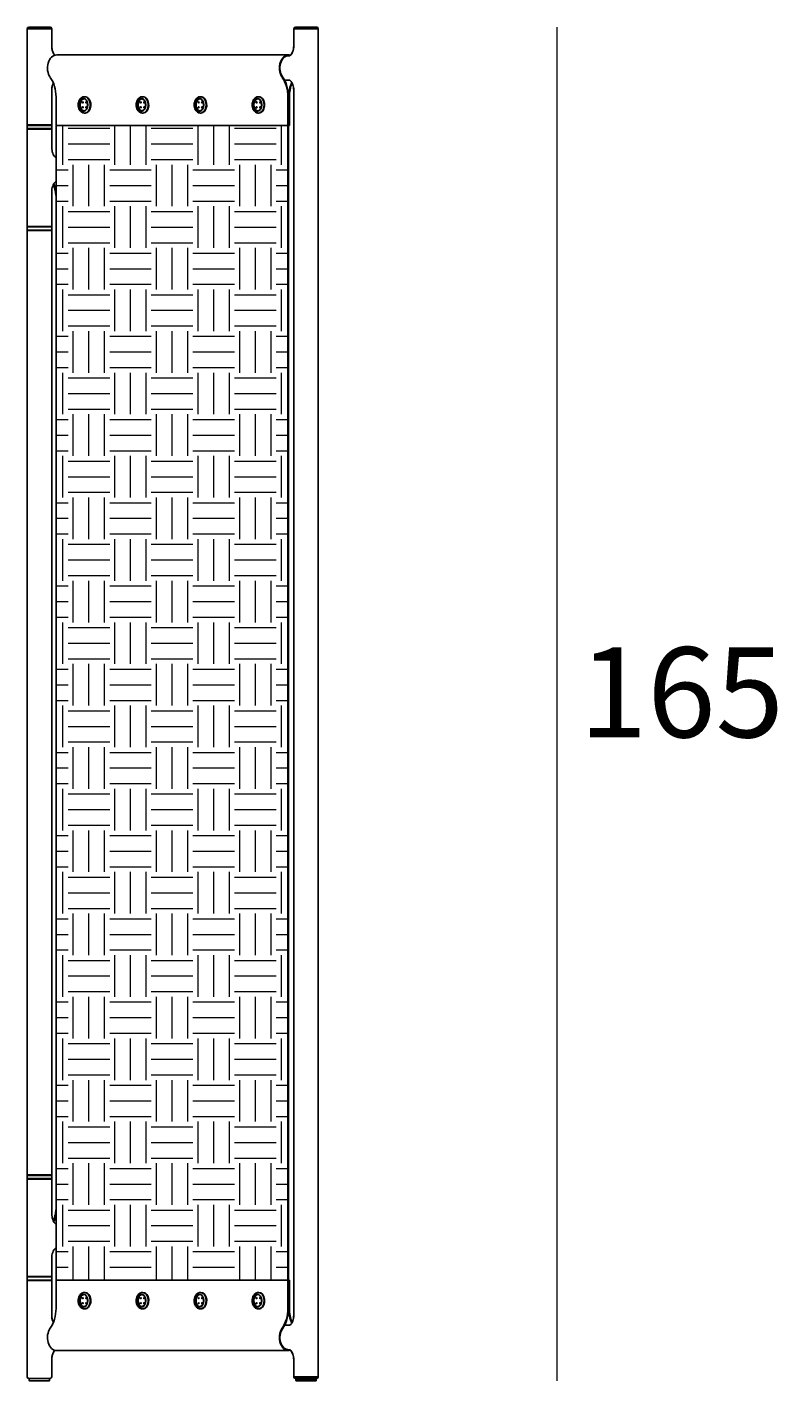
# Model space of a CAD drawing. Units: millimetres. Extents: x 6755 to 8991, y 499 to 1791.
# Drawn here: x 8744 to 8837, y 948 to 1113 of the extents above; entities that cross this region are included whole.
import ezdxf

# ---------------------------------------------------------------- set-up
doc = ezdxf.new("R2010")
doc.units = ezdxf.units.MM
doc.layers.add('elemento', color=7, linetype='Continuous', lineweight=25)
doc.layers.add('quote', color=7, linetype='Continuous', lineweight=18)
doc.styles.add('quote1_5', font='tahoma.ttf', dxfattribs={"height": 11})
doc.dimstyles.new('1_5$0', dxfattribs={"dimtxt": 1, "dimasz": 0, "dimexe": 0, "dimexo": 30, "dimgap": 4, "dimtad": 2, "dimtih": 1, "dimtoh": 1, "dimdec": 0, "dimzin": 1, "dimtxsty": 'quote1_5', "dimcen": 0, "dimse1": 1, "dimse2": 1, "dimclrd": 256, "dimclre": 256, "dimclrt": 256, "dimadec": 0, "dimazin": 0, "dimtfac": 1, "dimtdec": 0, "dimtmove": 2, "dimatfit": 3, "dimfxl": 1, "dimlwd": -1, "dimlwe": -1, "dimarcsym": 0})

# ---------------------------------------------------------------- blocks, each defined once
blk = doc.blocks.new('*D49')
at = {"layer": 'Defpoints', "color": 0, "lineweight": 13, "transparency": 16777216}
for p in [(8745.83, 1113.45), (8809.01, 1113.45), (8745.83, 948.15)]:
    blk.add_point(p, dxfattribs=at)
at = {"layer": 'quote', "transparency": 16777216}
blk.add_line((8809.01, 948.15), (8809.01, 1113.45), dxfattribs=at)
at = {"layer": 'quote', "transparency": 16777216, "insert": (8824.16, 1030.8), "char_height": 11, "attachment_point": 5, "style": 'quote1_5'}
blk.add_mtext('165', dxfattribs=at)

msp = doc.modelspace()

# ---------------------------------------------------------------- hatches: boundary and pattern name
at = {"layer": 'quote', "lineweight": 13}
h = msp.add_hatch(dxfattribs=at)
h.set_pattern_fill('EARTH', color=256, scale=0.8)
h.set_pattern_definition([(360, (174.2816, -3e-13), (5.08, 5.08), [5.08, -5.08]), (360, (174.2816, 1.905), (5.08, 5.08), [5.08, -5.08]), (360, (174.2816, 3.81), (5.08, 5.08), [5.08, -5.08]), (90, (174.9166, 4.445), (-5.08, 5.08), [5.08, -5.08]), (90, (176.8216, 4.445), (-5.08, 5.08), [5.08, -5.08]), (90, (178.7266, 4.445), (-5.08, 5.08), [5.08, -5.08])])
h.paths.add_polyline_path([(8747.97, 1101.45), (8776.26, 1101.45), (8776.26, 960.45), (8747.97, 960.45)])

# ---------------------------------------------------------------- linework, layer by layer
at = {"layer": 'elemento'}
for p, q in [((8744.33, 1113.25), (8744.33, 1101.5)), ((8747.33, 1113.25), (8744.33, 1113.25)), ((8744.53, 1113.45), (8747.13, 1113.45)), ((8747.33, 1113.25), (8747.33, 1111.2)), ((8776.86, 1113.25), (8776.86, 1111.2)), ((8779.86, 1113.25), (8776.86, 1113.25)), ((8777.06, 1113.45), (8779.66, 1113.45)), ((8779.86, 1113.25), (8779.86, 948.65)), ((8747.95, 1110.05), (8776.24, 1110.05)), ((8747.95, 1110.05), (8776.24, 1110.05)), ((8776.39, 1109.95), (8776.24, 1109.95)), ((8776.39, 1106.95), (8775.75, 1106.95)), ((8747.33, 1105.7), (8747.33, 1101.5)), ((8747.87, 1104.9), (8747.87, 957)), ((8751.33, 1104.95), (8751.4, 1104.95)), ((8758.4, 1104.95), (8758.47, 1104.95)), ((8765.54, 1104.95), (8765.47, 1104.95)), ((8772.61, 1104.95), (8772.54, 1104.95)), ((8776.15, 1104.9), (8776.15, 957)), ((8776.22, 957), (8776.22, 1104.9)), ((8776.26, 1104.9), (8776.26, 1101.45)), ((8776.33, 1101.45), (8776.33, 1104.9)), ((8776.86, 1105.7), (8776.86, 956.2)), ((8751.33, 1102.95), (8751.4, 1102.95)), ((8758.4, 1102.95), (8758.47, 1102.95)), ((8765.54, 1102.95), (8765.47, 1102.95)), ((8772.61, 1102.95), (8772.54, 1102.95)), ((8744.33, 1101.5), (8744.33, 1101.44)), ((8747.33, 1101.5), (8744.33, 1101.5)), ((8744.34, 1101.45), (8744.33, 1101.44)), ((8744.33, 1101.44), (8744.33, 1101.06)), ((8744.33, 1101.06), (8744.33, 1101)), ((8744.34, 1101.05), (8744.33, 1101.06)), ((8744.33, 1101), (8747.33, 1101)), ((8744.33, 1089.1), (8744.33, 1101)), ((8744.34, 1101.45), (8747.32, 1101.45)), ((8747.32, 1101.05), (8744.34, 1101.05)), ((8744.38, 1101.45), (8744.38, 1101.5)), ((8744.38, 1101.05), (8744.38, 1101)), ((8747.28, 1101.45), (8747.28, 1101.5)), ((8747.28, 1101.05), (8747.28, 1101)), ((8747.32, 1101.45), (8747.33, 1101.44)), ((8747.32, 1101.05), (8747.33, 1101.06)), ((8747.33, 1101.5), (8747.33, 1101.44)), ((8747.33, 1101.44), (8747.33, 1101.06)), ((8747.33, 1101.06), (8747.33, 1101)), ((8747.33, 1098.8), (8747.33, 1101)), ((8776.15, 1101.45), (8747.87, 1101.45)), ((8776.26, 1101.45), (8776.22, 1101.45)), ((8776.26, 1101.45), (8776.33, 1101.45)), ((8747.8, 1097.55), (8747.87, 1097.55)), ((8747.8, 1094.55), (8747.87, 1094.55)), ((8747.33, 1089.1), (8747.33, 1093.3)), ((8744.33, 1089.1), (8744.33, 1089.04)), ((8747.33, 1089.1), (8744.33, 1089.1)), ((8744.34, 1089.05), (8744.33, 1089.04)), ((8744.33, 1089.04), (8744.33, 1088.66)), ((8744.33, 1088.66), (8744.33, 1088.6)), ((8744.34, 1088.65), (8744.33, 1088.66)), ((8744.33, 1088.6), (8747.33, 1088.6)), ((8744.33, 973.3), (8744.33, 1088.6)), ((8744.34, 1089.05), (8747.32, 1089.05)), ((8747.32, 1088.65), (8744.34, 1088.65)), ((8744.38, 1089.05), (8744.38, 1089.1)), ((8744.38, 1088.65), (8744.38, 1088.6)), ((8747.28, 1089.05), (8747.28, 1089.1)), ((8747.28, 1088.65), (8747.28, 1088.6)), ((8747.32, 1089.05), (8747.33, 1089.04)), ((8747.32, 1088.65), (8747.33, 1088.66)), ((8747.33, 1089.1), (8747.33, 1089.04)), ((8747.33, 1089.04), (8747.33, 1088.66)), ((8747.33, 1088.66), (8747.33, 1088.6)), ((8747.33, 973.3), (8747.33, 1088.6)), ((8744.33, 973.3), (8744.33, 973.24)), ((8747.33, 973.3), (8744.33, 973.3)), ((8744.34, 973.25), (8744.33, 973.24)), ((8744.33, 973.24), (8744.33, 972.86)), ((8744.33, 972.86), (8744.33, 972.8)), ((8744.34, 972.85), (8744.33, 972.86)), ((8744.33, 972.8), (8747.33, 972.8)), ((8744.33, 972.8), (8744.33, 960.9)), ((8744.34, 973.25), (8747.32, 973.25)), ((8747.32, 972.85), (8744.34, 972.85)), ((8744.38, 973.25), (8744.38, 973.3)), ((8744.38, 972.85), (8744.38, 972.8)), ((8747.28, 973.25), (8747.28, 973.3)), ((8747.28, 972.85), (8747.28, 972.8)), ((8747.32, 973.25), (8747.33, 973.24)), ((8747.32, 972.85), (8747.33, 972.86)), ((8747.33, 973.3), (8747.33, 973.24)), ((8747.33, 973.24), (8747.33, 972.86)), ((8747.33, 972.86), (8747.33, 972.8)), ((8747.33, 972.8), (8747.33, 968.6)), ((8747.87, 967.35), (8747.8, 967.35)), ((8747.87, 964.35), (8747.8, 964.35)), ((8747.33, 963.1), (8747.33, 960.9)), ((8744.33, 960.9), (8744.33, 960.84)), ((8747.33, 960.9), (8744.33, 960.9)), ((8744.34, 960.85), (8744.33, 960.84)), ((8744.33, 960.84), (8744.33, 960.46)), ((8744.33, 960.46), (8744.33, 960.4)), ((8744.34, 960.45), (8744.33, 960.46)), ((8744.33, 960.4), (8744.33, 948.65)), ((8744.33, 960.4), (8747.33, 960.4)), ((8744.34, 960.85), (8747.32, 960.85)), ((8747.32, 960.45), (8744.34, 960.45)), ((8744.38, 960.85), (8744.38, 960.9)), ((8744.38, 960.45), (8744.38, 960.4)), ((8747.28, 960.85), (8747.28, 960.9)), ((8747.28, 960.45), (8747.28, 960.4)), ((8747.32, 960.85), (8747.33, 960.84)), ((8747.32, 960.45), (8747.33, 960.46)), ((8747.33, 960.9), (8747.33, 960.84)), ((8747.33, 960.84), (8747.33, 960.46)), ((8747.33, 960.46), (8747.33, 960.4)), ((8747.33, 960.4), (8747.33, 956.2)), ((8776.15, 960.45), (8747.87, 960.45)), ((8776.26, 960.45), (8776.22, 960.45)), ((8776.26, 960.45), (8776.26, 957)), ((8776.33, 960.45), (8776.26, 960.45)), ((8776.33, 957), (8776.33, 960.45)), ((8751.33, 958.95), (8751.4, 958.95)), ((8758.4, 958.95), (8758.47, 958.95)), ((8765.54, 958.95), (8765.47, 958.95)), ((8772.61, 958.95), (8772.54, 958.95)), ((8751.33, 956.95), (8751.4, 956.95)), ((8758.4, 956.95), (8758.47, 956.95)), ((8765.54, 956.95), (8765.47, 956.95)), ((8772.61, 956.95), (8772.54, 956.95)), ((8776.26, 957), (8776.22, 957)), ((8776.39, 954.95), (8775.75, 954.95)), ((8747.33, 950.7), (8747.33, 948.65)), ((8747.95, 951.85), (8776.24, 951.85)), ((8747.95, 951.85), (8776.24, 951.85)), ((8776.39, 951.95), (8776.24, 951.95)), ((8776.86, 950.7), (8776.86, 948.65)), ((8747.13, 948.45), (8744.53, 948.45)), ((8744.58, 948.25), (8744.58, 948.45)), ((8746.98, 948.15), (8744.68, 948.15)), ((8747.08, 948.25), (8747.08, 948.45)), ((8776.86, 948.65), (8779.86, 948.65)), ((8779.66, 948.45), (8777.06, 948.45)), ((8777.11, 948.25), (8777.11, 948.45)), ((8777.11, 948.25), (8779.61, 948.25)), ((8779.51, 948.15), (8777.21, 948.15)), ((8779.61, 948.25), (8779.61, 948.45))]:
    msp.add_line(p, q, dxfattribs=at)
for centre, radius, start, end in [((8744.53, 1113.25), 0.2, 90, 180), ((8747.13, 1113.25), 0.2, 0, 90), ((8777.06, 1113.25), 0.2, 90, 180), ((8779.66, 1113.25), 0.2, 0, 90), ((8744.53, 948.65), 0.2, 180, 270), ((8744.68, 948.25), 0.1, 180, 270), ((8746.98, 948.25), 0.1, 270, 0), ((8747.13, 948.65), 0.2, 270, 0), ((8777.06, 948.65), 0.2, 180, 270), ((8777.21, 948.25), 0.1, 180, 270), ((8779.51, 948.25), 0.1, 270, 0), ((8779.66, 948.65), 0.2, 270, 0)]:
    msp.add_arc(centre, radius, start, end, dxfattribs=at)
for centre, major_axis, start_param, end_param in [((8747.95, 1108.45), (0, 1.6), 0, 2.35917), ((8776.24, 1108.45), (0, 1.6), 6.071446, 8.642355), ((8776.24, 1108.45), (0, 1.5), 0, 2.35917), ((8745.46, 1104.9), (0, -3.4), 1.570796, 2.35917), ((8773.75, 1104.9), (0, -3.4), 1.570796, 2.35917), ((8773.75, 1104.9), (0, 3.5), 4.712389, 5.500762), ((8778.73, 1104.9), (0, -3.5), 4.17049, 4.712389), ((8778.73, 1104.9), (0, 3.4), 1.040179, 1.570796), ((8747.95, 1096.05), (0, 1.6), 0.078205, 0.211739), ((8747.78, 1096.05), (0, 1.5), 6.199755, 6.263297), ((8745.46, 1092.5), (0, 3.5), 4.952008, 5.254288), ((8747.78, 1096.05), (0, -1.5), 0.019888, 0.08343), ((8745.46, 1092.5), (0, -3.4), 1.570796, 2.101414), ((8745.46, 969.4), (0, -3.4), 1.040179, 1.570796), ((8745.46, 969.4), (0, 3.5), 4.17049, 4.47277), ((8747.78, 965.85), (0, 1.5), 6.199755, 6.263297), ((8747.95, 965.85), (0, -1.6), 6.071446, 6.204981), ((8747.78, 965.85), (0, -1.5), 0.019888, 0.08343), ((8745.46, 957), (0, -3.4), 0.782423, 1.570796), ((8773.75, 957), (0, -3.4), 0.782423, 1.570796), ((8773.75, 957), (0, 3.5), 3.924016, 4.712389), ((8778.73, 957), (0, -3.5), 4.712389, 5.254288), ((8778.73, 957), (0, 3.4), 1.570796, 2.101414), ((8747.95, 953.45), (0, -1.6), 3.924016, 6.283185), ((8776.24, 953.45), (0, -1.6), 3.924016, 6.494924), ((8776.24, 953.45), (0, -1.5), 3.924016, 6.283185)]:
    msp.add_ellipse(centre, major_axis=major_axis, ratio=0.707107, start_param=start_param, end_param=end_param, dxfattribs=at)
at = {"layer": 'elemento', "extrusion": (0, 0, -1)}
for centre, major_axis in [((8751.19, 1103.95), (0, 0.8)), ((8751.19, 1103.95), (0, 0.75)), ((8751.12, 1104.25), (0, 0.075)), ((8751.54, 1104.25), (0, 0.075)), ((8758.26, 1103.95), (0, 0.8)), ((8758.26, 1103.95), (0, 0.75)), ((8758.19, 1104.25), (0, 0.075)), ((8758.61, 1104.25), (0, 0.075)), ((8765.33, 1103.95), (0, 0.8)), ((8765.33, 1103.95), (0, 0.75)), ((8765.26, 1104.25), (0, 0.075)), ((8765.68, 1104.25), (0, 0.075)), ((8772.4, 1103.95), (0, 0.8)), ((8772.4, 1103.95), (0, 0.75)), ((8772.33, 1104.25), (0, 0.075)), ((8772.76, 1104.25), (0, 0.075)), ((8751.12, 1103.65), (0, 0.075)), ((8751.54, 1103.65), (0, 0.075)), ((8758.19, 1103.65), (0, 0.075)), ((8758.61, 1103.65), (0, 0.075)), ((8765.26, 1103.65), (0, 0.075)), ((8765.68, 1103.65), (0, 0.075)), ((8772.33, 1103.65), (0, 0.075)), ((8772.76, 1103.65), (0, 0.075)), ((8751.19, 957.95), (0, 0.8)), ((8758.26, 957.95), (0, 0.8)), ((8765.33, 957.95), (0, 0.8)), ((8772.4, 957.95), (0, 0.8)), ((8751.19, 957.95), (0, 0.75)), ((8751.12, 958.25), (0, 0.075)), ((8751.12, 957.65), (0, 0.075)), ((8751.54, 958.25), (0, 0.075)), ((8751.54, 957.65), (0, 0.075)), ((8758.26, 957.95), (0, 0.75)), ((8758.19, 958.25), (0, 0.075)), ((8758.19, 957.65), (0, 0.075)), ((8758.61, 958.25), (0, 0.075)), ((8758.61, 957.65), (0, 0.075)), ((8765.33, 957.95), (0, 0.75)), ((8765.26, 958.25), (0, 0.075)), ((8765.26, 957.65), (0, 0.075)), ((8765.68, 958.25), (0, 0.075)), ((8765.68, 957.65), (0, 0.075)), ((8772.4, 957.95), (0, 0.75)), ((8772.33, 958.25), (0, 0.075)), ((8772.33, 957.65), (0, 0.075)), ((8772.76, 958.25), (0, 0.075)), ((8772.76, 957.65), (0, 0.075))]:
    msp.add_ellipse(centre, major_axis=major_axis, ratio=0.707107, dxfattribs=at)
for centre, major_axis, start_param, end_param in [((8751.33, 1103.95), (0, -0.75), 0.133732, 3.007861), ((8751.19, 1104.25), (0, -0.075), 0.729728, 2.411865), ((8751.33, 1103.95), (0, -1), 3.141593, 6.283185), ((8751.4, 1103.95), (0, 1), 0.304612, 3.141593), ((8751.61, 1104.25), (0, -0.075), 0.729728, 2.411865), ((8758.4, 1103.95), (0, -0.75), 0.133732, 3.007861), ((8758.26, 1104.25), (0, -0.075), 0.729728, 2.411865), ((8758.4, 1103.95), (0, -1), 3.141593, 6.283185), ((8758.47, 1103.95), (0, 1), 0.304612, 3.141593), ((8758.68, 1104.25), (0, -0.075), 0.729728, 2.411865), ((8765.47, 1103.95), (0, 0.75), 3.275324, 6.149454), ((8765.33, 1104.25), (0, 0.075), 3.87132, 5.553458), ((8765.47, 1103.95), (0, 1), 0, 3.141593), ((8765.54, 1103.95), (0, -1), 3.446204, 6.283185), ((8765.75, 1104.25), (0, 0.075), 3.87132, 5.553458), ((8772.54, 1103.95), (0, 0.75), 3.275324, 6.149454), ((8772.4, 1104.25), (0, 0.075), 3.87132, 5.553458), ((8772.54, 1103.95), (0, 1), 0, 3.141593), ((8772.61, 1103.95), (0, -1), 3.446204, 6.283185), ((8772.83, 1104.25), (0, 0.075), 3.87132, 5.553458), ((8751.19, 1103.65), (0, -0.075), 0.729728, 2.411865), ((8751.61, 1103.65), (0, -0.075), 0.729728, 2.411865), ((8758.26, 1103.65), (0, -0.075), 0.729728, 2.411865), ((8758.68, 1103.65), (0, -0.075), 0.729728, 2.411865), ((8765.33, 1103.65), (0, 0.075), 3.87132, 5.553458), ((8765.75, 1103.65), (0, 0.075), 3.87132, 5.553458), ((8772.4, 1103.65), (0, 0.075), 3.87132, 5.553458), ((8772.83, 1103.65), (0, 0.075), 3.87132, 5.553458), ((8751.33, 957.95), (0, -1), 3.141593, 6.283185), ((8751.4, 957.95), (0, 1), 0, 2.836981), ((8758.4, 957.95), (0, -1), 3.141593, 6.283185), ((8758.47, 957.95), (0, 1), 0, 2.836981), ((8765.47, 957.95), (0, 1), 0, 3.141593), ((8765.54, 957.95), (0, -1), 3.141593, 5.978574), ((8772.54, 957.95), (0, 1), 0, 3.141593), ((8772.61, 957.95), (0, -1), 3.141593, 5.978574), ((8751.33, 957.95), (0, -0.75), 0.133732, 3.007861), ((8751.19, 958.25), (0, -0.075), 0.729728, 2.411865), ((8751.19, 957.65), (0, -0.075), 0.729728, 2.411865), ((8751.61, 958.25), (0, -0.075), 0.729728, 2.411865), ((8751.61, 957.65), (0, -0.075), 0.729728, 2.411865), ((8758.4, 957.95), (0, -0.75), 0.133732, 3.007861), ((8758.26, 958.25), (0, -0.075), 0.729728, 2.411865), ((8758.26, 957.65), (0, -0.075), 0.729728, 2.411865), ((8758.68, 958.25), (0, -0.075), 0.729728, 2.411865), ((8758.68, 957.65), (0, -0.075), 0.729728, 2.411865), ((8765.47, 957.95), (0, 0.75), 3.275324, 6.149454), ((8765.33, 958.25), (0, 0.075), 3.87132, 5.553458), ((8765.33, 957.65), (0, 0.075), 3.87132, 5.553458), ((8765.75, 958.25), (0, 0.075), 3.87132, 5.553458), ((8765.75, 957.65), (0, 0.075), 3.87132, 5.553458), ((8772.54, 957.95), (0, 0.75), 3.275324, 6.149454), ((8772.4, 958.25), (0, 0.075), 3.87132, 5.553458), ((8772.4, 957.65), (0, 0.075), 3.87132, 5.553458), ((8772.83, 958.25), (0, 0.075), 3.87132, 5.553458), ((8772.83, 957.65), (0, 0.075), 3.87132, 5.553458)]:
    msp.add_ellipse(centre, major_axis=major_axis, ratio=0.707107, start_param=start_param, end_param=end_param, dxfattribs=at)
at = {"layer": 'elemento'}
for points, knots in [([(8747.72, 1110.01), (8747.71, 1110.02), (8747.71, 1110.02), (8747.67, 1110.06), (8747.63, 1110.11), (8747.54, 1110.26), (8747.5, 1110.35), (8747.42, 1110.54), (8747.39, 1110.66), (8747.35, 1110.9), (8747.33, 1111.03), (8747.33, 1111.18), (8747.33, 1111.19), (8747.33, 1111.2)], [2.1840455, 2.1840455, 2.1840455, 2.1840455, 2.1991149, 2.1991149, 2.4354006, 2.4354006, 2.6591789, 2.6591789, 2.8869683, 2.8869683, 3.1209017, 3.1209017, 3.1415927, 3.1415927, 3.1415927, 3.1415927]), ([(8747.33, 1111.2), (8747.33, 1111.07), (8747.34, 1110.93), (8747.39, 1110.68), (8747.42, 1110.56), (8747.49, 1110.36), (8747.53, 1110.27), (8747.62, 1110.12), (8747.66, 1110.07), (8747.71, 1110.02), (8747.71, 1110.02), (8747.72, 1110.01)], [6.2831853, 6.2831853, 6.2831853, 6.2831853, 6.5200628, 6.5200628, 6.7543756, 6.7543756, 6.9824846, 6.9824846, 7.2062595, 7.2062595, 7.2407325, 7.2407325, 7.2407325, 7.2407325]), ([(8776.39, 1109.95), (8776.39, 1109.95), (8776.39, 1109.95), (8776.4, 1109.95), (8776.43, 1109.97), (8776.52, 1110.06), (8776.56, 1110.11), (8776.65, 1110.26), (8776.69, 1110.35), (8776.77, 1110.54), (8776.8, 1110.66), (8776.84, 1110.9), (8776.86, 1111.03), (8776.86, 1111.18), (8776.86, 1111.19), (8776.86, 1111.2)], [1.81768, 1.81768, 1.81768, 1.81768, 1.884956, 1.884956, 2.199115, 2.199115, 2.435401, 2.435401, 2.659179, 2.659179, 2.886968, 2.886968, 3.120902, 3.120902, 3.141593, 3.141593, 3.141593, 3.141593]), ([(8776.86, 1111.2), (8776.86, 1111.07), (8776.85, 1110.93), (8776.8, 1110.68), (8776.77, 1110.56), (8776.7, 1110.36), (8776.66, 1110.27), (8776.57, 1110.12), (8776.53, 1110.07), (8776.49, 1110.02), (8776.48, 1110.02), (8776.48, 1110.01)], [0, 0, 0, 0, 0.2368775, 0.2368775, 0.4711903, 0.4711903, 0.6992993, 0.6992993, 0.9230741, 0.9230741, 0.9575472, 0.9575472, 0.9575472, 0.9575472]), ([(8747.53, 1106.62), (8747.51, 1106.57), (8747.48, 1106.52), (8747.42, 1106.35), (8747.39, 1106.24), (8747.35, 1106), (8747.33, 1105.87), (8747.33, 1105.72), (8747.33, 1105.71), (8747.33, 1105.7)], [2.519123, 2.519123, 2.519123, 2.519123, 2.6591789, 2.6591789, 2.8869683, 2.8869683, 3.1209017, 3.1209017, 3.1415927, 3.1415927, 3.1415927, 3.1415927]), ([(8747.33, 1105.7), (8747.33, 1105.83), (8747.34, 1105.97), (8747.39, 1106.22), (8747.42, 1106.33), (8747.48, 1106.51), (8747.51, 1106.57), (8747.53, 1106.62)], [0, 0, 0, 0, 0.2368775, 0.2368775, 0.4711903, 0.4711903, 0.6224697, 0.6224697, 0.6224697, 0.6224697]), ([(8776.39, 1106.95), (8776.39, 1106.95), (8776.39, 1106.95), (8776.4, 1106.95), (8776.43, 1106.93), (8776.52, 1106.84), (8776.56, 1106.78), (8776.65, 1106.64), (8776.69, 1106.55), (8776.77, 1106.35), (8776.8, 1106.24), (8776.84, 1106), (8776.86, 1105.87), (8776.86, 1105.72), (8776.86, 1105.71), (8776.86, 1105.7)], [1.81768, 1.81768, 1.81768, 1.81768, 1.884956, 1.884956, 2.199115, 2.199115, 2.435401, 2.435401, 2.659179, 2.659179, 2.886968, 2.886968, 3.120902, 3.120902, 3.141593, 3.141593, 3.141593, 3.141593]), ([(8776.86, 1105.7), (8776.86, 1105.83), (8776.85, 1105.97), (8776.8, 1106.22), (8776.77, 1106.33), (8776.71, 1106.51), (8776.68, 1106.57), (8776.66, 1106.62)], [0, 0, 0, 0, 0.2368775, 0.2368775, 0.4711903, 0.4711903, 0.6224697, 0.6224697, 0.6224697, 0.6224697]), ([(8751.33, 1102.95), (8751.25, 1102.95), (8751.18, 1102.96), (8751.03, 1103.02), (8750.96, 1103.07), (8750.83, 1103.18), (8750.77, 1103.25), (8750.67, 1103.42), (8750.63, 1103.52), (8750.58, 1103.72), (8750.57, 1103.83), (8750.56, 1104.05), (8750.58, 1104.15), (8750.63, 1104.36), (8750.66, 1104.46), (8750.77, 1104.64), (8750.83, 1104.72), (8750.97, 1104.84), (8751.05, 1104.89), (8751.2, 1104.94), (8751.26, 1104.95), (8751.33, 1104.95)], [1.570796, 1.570796, 1.570796, 1.570796, 1.842744, 1.842744, 2.128874, 2.128874, 2.445617, 2.445617, 2.784368, 2.784368, 3.128932, 3.128932, 3.473784, 3.473784, 3.818437, 3.818437, 4.157884, 4.157884, 4.474267, 4.474267, 4.712389, 4.712389, 4.712389, 4.712389]), ([(8758.4, 1102.95), (8758.32, 1102.95), (8758.25, 1102.96), (8758.1, 1103.02), (8758.03, 1103.07), (8757.9, 1103.18), (8757.84, 1103.25), (8757.74, 1103.42), (8757.7, 1103.52), (8757.65, 1103.72), (8757.64, 1103.83), (8757.63, 1104.05), (8757.65, 1104.15), (8757.7, 1104.36), (8757.74, 1104.46), (8757.84, 1104.64), (8757.9, 1104.72), (8758.04, 1104.84), (8758.12, 1104.89), (8758.27, 1104.94), (8758.33, 1104.95), (8758.4, 1104.95)], [1.570796, 1.570796, 1.570796, 1.570796, 1.842744, 1.842744, 2.128874, 2.128874, 2.445617, 2.445617, 2.784368, 2.784368, 3.128932, 3.128932, 3.473784, 3.473784, 3.818437, 3.818437, 4.157884, 4.157884, 4.474267, 4.474267, 4.712389, 4.712389, 4.712389, 4.712389]), ([(8765.47, 1102.95), (8765.4, 1102.95), (8765.32, 1102.96), (8765.17, 1103.02), (8765.1, 1103.07), (8764.97, 1103.18), (8764.91, 1103.25), (8764.81, 1103.42), (8764.78, 1103.52), (8764.72, 1103.72), (8764.71, 1103.83), (8764.71, 1104.05), (8764.72, 1104.15), (8764.77, 1104.36), (8764.81, 1104.46), (8764.91, 1104.64), (8764.97, 1104.72), (8765.11, 1104.84), (8765.19, 1104.89), (8765.34, 1104.94), (8765.4, 1104.95), (8765.47, 1104.95)], [1.570796, 1.570796, 1.570796, 1.570796, 1.842744, 1.842744, 2.128874, 2.128874, 2.445617, 2.445617, 2.784368, 2.784368, 3.128932, 3.128932, 3.473784, 3.473784, 3.818437, 3.818437, 4.157884, 4.157884, 4.474267, 4.474267, 4.712389, 4.712389, 4.712389, 4.712389]), ([(8772.54, 1102.95), (8772.47, 1102.95), (8772.39, 1102.96), (8772.24, 1103.02), (8772.17, 1103.07), (8772.04, 1103.18), (8771.98, 1103.25), (8771.89, 1103.42), (8771.85, 1103.52), (8771.79, 1103.72), (8771.78, 1103.83), (8771.78, 1104.05), (8771.79, 1104.15), (8771.84, 1104.36), (8771.88, 1104.46), (8771.98, 1104.64), (8772.04, 1104.72), (8772.18, 1104.84), (8772.26, 1104.89), (8772.41, 1104.94), (8772.48, 1104.95), (8772.54, 1104.95)], [1.570796, 1.570796, 1.570796, 1.570796, 1.842744, 1.842744, 2.128874, 2.128874, 2.445617, 2.445617, 2.784368, 2.784368, 3.128932, 3.128932, 3.473784, 3.473784, 3.818437, 3.818437, 4.157884, 4.157884, 4.474267, 4.474267, 4.712389, 4.712389, 4.712389, 4.712389]), ([(8747.81, 1097.55), (8747.81, 1097.55), (8747.8, 1097.55), (8747.79, 1097.55), (8747.76, 1097.57), (8747.67, 1097.66), (8747.63, 1097.71), (8747.54, 1097.86), (8747.5, 1097.95), (8747.42, 1098.14), (8747.39, 1098.26), (8747.35, 1098.5), (8747.33, 1098.63), (8747.33, 1098.78), (8747.33, 1098.79), (8747.33, 1098.8)], [1.81768, 1.81768, 1.81768, 1.81768, 1.884956, 1.884956, 2.199115, 2.199115, 2.435401, 2.435401, 2.659179, 2.659179, 2.886968, 2.886968, 3.120902, 3.120902, 3.141593, 3.141593, 3.141593, 3.141593]), ([(8747.33, 1093.3), (8747.33, 1093.43), (8747.34, 1093.57), (8747.39, 1093.82), (8747.42, 1093.93), (8747.49, 1094.14), (8747.53, 1094.23), (8747.62, 1094.37), (8747.66, 1094.43), (8747.74, 1094.51), (8747.77, 1094.53), (8747.8, 1094.55), (8747.81, 1094.55), (8747.81, 1094.55)], [3.141593, 3.141593, 3.141593, 3.141593, 3.37847, 3.37847, 3.612783, 3.612783, 3.840892, 3.840892, 4.064667, 4.064667, 4.298608, 4.298608, 4.465506, 4.465506, 4.465506, 4.465506]), ([(8747.81, 967.35), (8747.81, 967.35), (8747.8, 967.35), (8747.79, 967.35), (8747.76, 967.37), (8747.67, 967.46), (8747.63, 967.51), (8747.54, 967.66), (8747.5, 967.75), (8747.42, 967.94), (8747.39, 968.06), (8747.35, 968.3), (8747.33, 968.43), (8747.33, 968.58), (8747.33, 968.59), (8747.33, 968.6)], [4.959272, 4.959272, 4.959272, 4.959272, 5.026548, 5.026548, 5.340708, 5.340708, 5.576993, 5.576993, 5.800772, 5.800772, 6.028561, 6.028561, 6.262494, 6.262494, 6.283185, 6.283185, 6.283185, 6.283185]), ([(8747.33, 963.1), (8747.33, 963.23), (8747.34, 963.37), (8747.39, 963.62), (8747.42, 963.73), (8747.49, 963.94), (8747.53, 964.03), (8747.62, 964.17), (8747.66, 964.23), (8747.74, 964.31), (8747.77, 964.33), (8747.8, 964.35), (8747.81, 964.35), (8747.81, 964.35)], [0, 0, 0, 0, 0.236878, 0.236878, 0.47119, 0.47119, 0.699299, 0.699299, 0.923074, 0.923074, 1.157015, 1.157015, 1.323913, 1.323913, 1.323913, 1.323913]), ([(8751.33, 956.95), (8751.25, 956.95), (8751.18, 956.96), (8751.03, 957.02), (8750.96, 957.07), (8750.83, 957.18), (8750.77, 957.25), (8750.67, 957.42), (8750.63, 957.52), (8750.58, 957.72), (8750.57, 957.83), (8750.56, 958.05), (8750.58, 958.15), (8750.63, 958.36), (8750.66, 958.46), (8750.77, 958.64), (8750.83, 958.72), (8750.97, 958.84), (8751.05, 958.89), (8751.2, 958.94), (8751.26, 958.95), (8751.33, 958.95)], [1.570796, 1.570796, 1.570796, 1.570796, 1.842744, 1.842744, 2.128874, 2.128874, 2.445617, 2.445617, 2.784368, 2.784368, 3.128932, 3.128932, 3.473784, 3.473784, 3.818437, 3.818437, 4.157884, 4.157884, 4.474267, 4.474267, 4.712389, 4.712389, 4.712389, 4.712389]), ([(8758.4, 956.95), (8758.32, 956.95), (8758.25, 956.96), (8758.1, 957.02), (8758.03, 957.07), (8757.9, 957.18), (8757.84, 957.25), (8757.74, 957.42), (8757.7, 957.52), (8757.65, 957.72), (8757.64, 957.83), (8757.63, 958.05), (8757.65, 958.15), (8757.7, 958.36), (8757.74, 958.46), (8757.84, 958.64), (8757.9, 958.72), (8758.04, 958.84), (8758.12, 958.89), (8758.27, 958.94), (8758.33, 958.95), (8758.4, 958.95)], [1.570796, 1.570796, 1.570796, 1.570796, 1.842744, 1.842744, 2.128874, 2.128874, 2.445617, 2.445617, 2.784368, 2.784368, 3.128932, 3.128932, 3.473784, 3.473784, 3.818437, 3.818437, 4.157884, 4.157884, 4.474267, 4.474267, 4.712389, 4.712389, 4.712389, 4.712389]), ([(8765.47, 956.95), (8765.4, 956.95), (8765.32, 956.96), (8765.17, 957.02), (8765.1, 957.07), (8764.97, 957.18), (8764.91, 957.25), (8764.81, 957.42), (8764.78, 957.52), (8764.72, 957.72), (8764.71, 957.83), (8764.71, 958.05), (8764.72, 958.15), (8764.77, 958.36), (8764.81, 958.46), (8764.91, 958.64), (8764.97, 958.72), (8765.11, 958.84), (8765.19, 958.89), (8765.34, 958.94), (8765.4, 958.95), (8765.47, 958.95)], [1.570796, 1.570796, 1.570796, 1.570796, 1.842744, 1.842744, 2.128874, 2.128874, 2.445617, 2.445617, 2.784368, 2.784368, 3.128932, 3.128932, 3.473784, 3.473784, 3.818437, 3.818437, 4.157884, 4.157884, 4.474267, 4.474267, 4.712389, 4.712389, 4.712389, 4.712389]), ([(8772.54, 956.95), (8772.47, 956.95), (8772.39, 956.96), (8772.24, 957.02), (8772.17, 957.07), (8772.04, 957.18), (8771.98, 957.25), (8771.89, 957.42), (8771.85, 957.52), (8771.79, 957.72), (8771.78, 957.83), (8771.78, 958.05), (8771.79, 958.15), (8771.84, 958.36), (8771.88, 958.46), (8771.98, 958.64), (8772.04, 958.72), (8772.18, 958.84), (8772.26, 958.89), (8772.41, 958.94), (8772.48, 958.95), (8772.54, 958.95)], [1.570796, 1.570796, 1.570796, 1.570796, 1.842744, 1.842744, 2.128874, 2.128874, 2.445617, 2.445617, 2.784368, 2.784368, 3.128932, 3.128932, 3.473784, 3.473784, 3.818437, 3.818437, 4.157884, 4.157884, 4.474267, 4.474267, 4.712389, 4.712389, 4.712389, 4.712389]), ([(8747.53, 955.27), (8747.51, 955.33), (8747.48, 955.38), (8747.42, 955.54), (8747.39, 955.66), (8747.35, 955.9), (8747.33, 956.03), (8747.33, 956.18), (8747.33, 956.19), (8747.33, 956.2)], [5.6607156, 5.6607156, 5.6607156, 5.6607156, 5.8007715, 5.8007715, 6.028561, 6.028561, 6.2624943, 6.2624943, 6.2831853, 6.2831853, 6.2831853, 6.2831853]), ([(8747.33, 956.2), (8747.33, 956.07), (8747.34, 955.93), (8747.39, 955.68), (8747.42, 955.56), (8747.48, 955.39), (8747.51, 955.33), (8747.53, 955.27)], [3.1415927, 3.1415927, 3.1415927, 3.1415927, 3.3784702, 3.3784702, 3.612783, 3.612783, 3.7640623, 3.7640623, 3.7640623, 3.7640623]), ([(8776.86, 956.2), (8776.86, 956.07), (8776.85, 955.93), (8776.8, 955.68), (8776.77, 955.56), (8776.7, 955.36), (8776.66, 955.27), (8776.57, 955.12), (8776.53, 955.07), (8776.45, 954.99), (8776.42, 954.97), (8776.39, 954.95), (8776.39, 954.95), (8776.39, 954.95)], [3.141593, 3.141593, 3.141593, 3.141593, 3.37847, 3.37847, 3.612783, 3.612783, 3.840892, 3.840892, 4.064667, 4.064667, 4.298608, 4.298608, 4.465506, 4.465506, 4.465506, 4.465506]), ([(8776.66, 955.27), (8776.68, 955.33), (8776.71, 955.38), (8776.77, 955.54), (8776.8, 955.66), (8776.84, 955.9), (8776.86, 956.03), (8776.86, 956.18), (8776.86, 956.19), (8776.86, 956.2)], [5.6607156, 5.6607156, 5.6607156, 5.6607156, 5.8007715, 5.8007715, 6.028561, 6.028561, 6.2624943, 6.2624943, 6.2831853, 6.2831853, 6.2831853, 6.2831853]), ([(8776.66, 955.27), (8776.68, 955.33), (8776.71, 955.38), (8776.77, 955.54), (8776.8, 955.66), (8776.84, 955.9), (8776.86, 956.03), (8776.86, 956.18), (8776.86, 956.19), (8776.86, 956.2)], [5.6607156, 5.6607156, 5.6607156, 5.6607156, 5.8007715, 5.8007715, 6.028561, 6.028561, 6.2624943, 6.2624943, 6.2831853, 6.2831853, 6.2831853, 6.2831853]), ([(8747.72, 951.88), (8747.71, 951.88), (8747.71, 951.88), (8747.67, 951.84), (8747.63, 951.78), (8747.54, 951.64), (8747.5, 951.55), (8747.42, 951.35), (8747.39, 951.24), (8747.35, 951), (8747.33, 950.87), (8747.33, 950.72), (8747.33, 950.71), (8747.33, 950.7)], [2.1840455, 2.1840455, 2.1840455, 2.1840455, 2.1991149, 2.1991149, 2.4354006, 2.4354006, 2.6591789, 2.6591789, 2.8869683, 2.8869683, 3.1209017, 3.1209017, 3.1415927, 3.1415927, 3.1415927, 3.1415927]), ([(8747.33, 950.7), (8747.33, 950.83), (8747.34, 950.97), (8747.39, 951.22), (8747.42, 951.33), (8747.49, 951.54), (8747.53, 951.63), (8747.62, 951.77), (8747.66, 951.83), (8747.71, 951.87), (8747.71, 951.88), (8747.72, 951.88)], [0, 0, 0, 0, 0.2368775, 0.2368775, 0.4711903, 0.4711903, 0.6992993, 0.6992993, 0.9230741, 0.9230741, 0.9575472, 0.9575472, 0.9575472, 0.9575472]), ([(8747.72, 951.88), (8747.71, 951.88), (8747.71, 951.88), (8747.67, 951.84), (8747.63, 951.78), (8747.54, 951.64), (8747.5, 951.55), (8747.42, 951.35), (8747.39, 951.24), (8747.35, 951), (8747.33, 950.87), (8747.33, 950.72), (8747.33, 950.71), (8747.33, 950.7)], [2.1840455, 2.1840455, 2.1840455, 2.1840455, 2.1991149, 2.1991149, 2.4354006, 2.4354006, 2.6591789, 2.6591789, 2.8869683, 2.8869683, 3.1209017, 3.1209017, 3.1415927, 3.1415927, 3.1415927, 3.1415927]), ([(8776.39, 951.95), (8776.39, 951.95), (8776.39, 951.95), (8776.4, 951.95), (8776.43, 951.93), (8776.52, 951.84), (8776.56, 951.78), (8776.65, 951.64), (8776.69, 951.55), (8776.77, 951.35), (8776.8, 951.24), (8776.84, 951), (8776.86, 950.87), (8776.86, 950.72), (8776.86, 950.71), (8776.86, 950.7)], [1.81768, 1.81768, 1.81768, 1.81768, 1.884956, 1.884956, 2.199115, 2.199115, 2.435401, 2.435401, 2.659179, 2.659179, 2.886968, 2.886968, 3.120902, 3.120902, 3.141593, 3.141593, 3.141593, 3.141593]), ([(8776.86, 950.7), (8776.86, 950.83), (8776.85, 950.97), (8776.8, 951.22), (8776.77, 951.33), (8776.7, 951.54), (8776.66, 951.63), (8776.57, 951.77), (8776.53, 951.83), (8776.49, 951.87), (8776.48, 951.88), (8776.48, 951.88)], [0, 0, 0, 0, 0.2368775, 0.2368775, 0.4711903, 0.4711903, 0.6992993, 0.6992993, 0.9230741, 0.9230741, 0.9575472, 0.9575472, 0.9575472, 0.9575472]), ([(8776.86, 950.7), (8776.86, 950.83), (8776.85, 950.97), (8776.8, 951.22), (8776.77, 951.33), (8776.7, 951.54), (8776.66, 951.63), (8776.57, 951.77), (8776.53, 951.83), (8776.49, 951.87), (8776.48, 951.88), (8776.48, 951.88)], [0, 0, 0, 0, 0.2368775, 0.2368775, 0.4711903, 0.4711903, 0.6992993, 0.6992993, 0.9230741, 0.9230741, 0.9575472, 0.9575472, 0.9575472, 0.9575472])]:
    msp.add_open_spline(points, degree=3, knots=knots, dxfattribs=at)
for points in [[(8751.61, 1104.9), (8751.54, 1104.93), (8751.47, 1104.95), (8751.4, 1104.95)], [(8758.68, 1104.9), (8758.61, 1104.93), (8758.54, 1104.95), (8758.47, 1104.95)], [(8765.75, 1104.9), (8765.68, 1104.93), (8765.61, 1104.95), (8765.54, 1104.95)], [(8772.83, 1104.9), (8772.76, 1104.93), (8772.68, 1104.95), (8772.61, 1104.95)], [(8751.4, 956.95), (8751.47, 956.95), (8751.54, 956.96), (8751.61, 957)], [(8758.47, 956.95), (8758.54, 956.95), (8758.61, 956.96), (8758.68, 957)], [(8765.54, 956.95), (8765.61, 956.95), (8765.68, 956.96), (8765.75, 957)], [(8772.61, 956.95), (8772.68, 956.95), (8772.76, 956.96), (8772.83, 957)]]:
    msp.add_open_spline(points, degree=3, dxfattribs=at)

# ---------------------------------------------------------------- dimensions: what is measured, and where the dimension line sits
at = {"layer": 'quote'}
dim = msp.add_linear_dim(base=(8809.01, 1113.45), p1=(8745.83, 948.15), p2=(8745.83, 1113.45), angle=90, dimstyle='1_5$0', dxfattribs=at)
dim.commit()
dim.dimension.update_dxf_attribs({"geometry": '*D49', "text_midpoint": (8824.16, 1030.8)})

doc.saveas('drawing.dxf')
